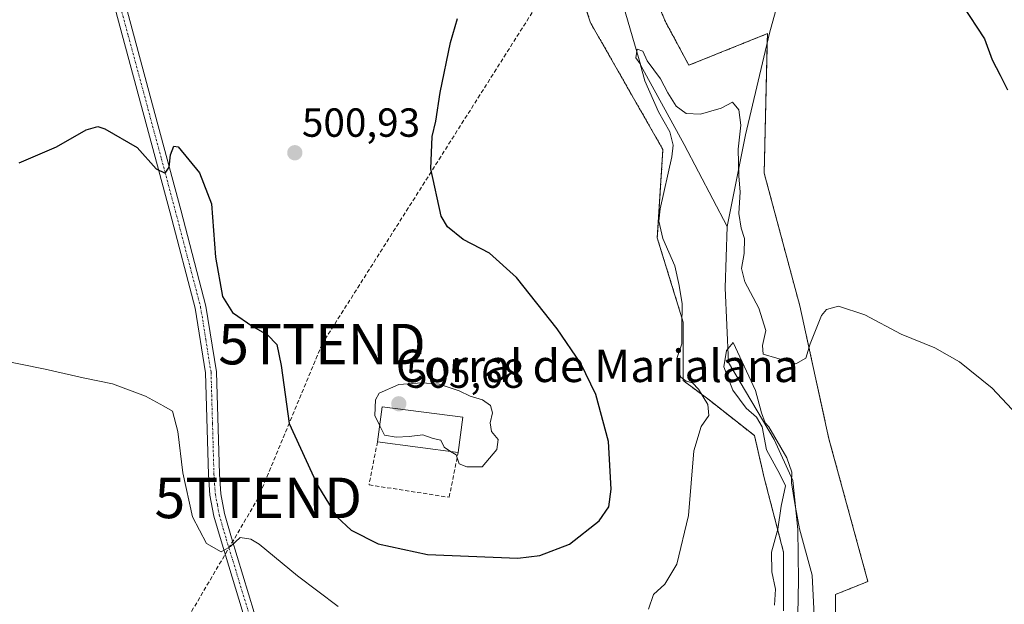
# Model space of a CAD drawing. Units: metres. Extents: x 634997 to 638472, y 4715866 to 4718247.
# Drawn here: x 636611 to 636854, y 4717176 to 4717320 of the extents above; entities that cross this region are included whole.
import ezdxf
from ezdxf.enums import TextEntityAlignment as Align

# ---------------------------------------------------------------- set-up
doc = ezdxf.new("R2010")
doc.units = ezdxf.units.M
doc.header["$MEASUREMENT"] = 0
for name, pattern in [('TRAZO_Y_PUNTO', [1, 0.5, -0.25, 0, -0.25]), ('TRAZOS', [0.75, 0.5, -0.25]), ('TRAZOSX2', [1.5, 1, -0.5])]:
    doc.linetypes.add(name, pattern=pattern)
doc.layers.get('0').update_dxf_attribs({"lineweight": 5})
for name, color, linetype, lineweight in [('Arbolado forestal', 92, 'TRAZOS', 0), ('Arbolado forestal CxS', 92, 'Continuous', 0), ('Camino', 19, 'Continuous', 0), ('Camino Cxs', 19, 'Continuous', 0), ('Camino eje', 39, 'TRAZO_Y_PUNTO', 13), ('Carátula', 7, 'Continuous', 5), ('Conducción de hidrocarburos lineal', 6, 'TRAZOSX2', 0), ('Corriente natural lineal', 142, 'Continuous', 13), ('Cultivos herbáceos CxS', 92, 'Continuous', 0), ('Curva de nivel maestra', 36, 'Continuous', 30), ('Curva de nivel normal', 36, 'Continuous', 0), ('Edificación industrial', 135, 'Continuous', 13), ('Edificación industrial Cxs', 135, 'Continuous', 13), ('Muro lineal', 1, 'TRAZOSX2', 13), ('Punto de cota en terreno', 7, 'Continuous', 0), ('Rótulo de punto de cota en terreno', 19, 'Continuous', 0), ('Texto cartográfico', 19, 'Continuous', 0), ('Torre de tendido puntual', 7, 'Continuous', 0)]:
    doc.layers.add(name, color=color, linetype=linetype, lineweight=lineweight)
doc.styles.add('Arial', font='txt', dxfattribs={"height": 0.2})

# ---------------------------------------------------------------- blocks, each defined once
blk = doc.blocks.new('*U150')
at = {"layer": 'Cultivos herbáceos CxS', "color": 92, "linetype": 'Continuous', "lineweight": 0}
blk.add_polyline3d([(636812.74, 4717153.97, 492), (636812.74, 4717177.96, 492), (636820.74, 4717181.16, 492.62), (636811.14, 4717216.35, 494.45), (636803.95, 4717249.14, 495.33), (636795.16, 4717281.94, 497.42), (636795.96, 4717316.33, 499.41), (636776.57, 4717308.53, 499.46), (636770.97, 4717318.93, 498.78), (636759.78, 4717344.52, 498.99)], dxfattribs=at)
blk = doc.blocks.new('*U154')
at = {"layer": 'Cultivos herbáceos CxS', "color": 92, "linetype": 'Continuous', "lineweight": 0}
blk.add_polyline3d([(636742.01, 4717350.1, 500.24), (636752.32, 4717319.02, 498.5), (636770.17, 4717287.74, 496.8), (636768.78, 4717265.94, 495.63), (636775.17, 4717245.15, 494.64), (636775.17, 4717230.75, 494.82), (636781.57, 4717225.95, 494.26), (636792.76, 4717217.15, 491.63), (636795.16, 4717206.76, 492.28), (636799.95, 4717188.36, 488.5), (636799.95, 4717173.96, 487.51)], dxfattribs=at)
blk = doc.blocks.new('*U174')
at = {"layer": 'Curva de nivel normal', "color": 36, "linetype": 'Continuous', "lineweight": 0}
blk.add_polyline3d([(636797.68, 4717175.34, 490), (636797.91, 4717179.24, 490), (636797.05, 4717183.54, 490), (636796.99, 4717188.38, 490), (636798.55, 4717194.07, 490), (636799.32, 4717199.74, 490), (636800.38, 4717204.79, 490), (636799, 4717207.64, 490), (636795.69, 4717213.63, 490), (636794.64, 4717219.29, 490), (636793.28, 4717221.73, 490), (636790.74, 4717223.94, 490), (636787.39, 4717228.39, 490), (636785.16, 4717234.15, 490), (636785.87, 4717238.15, 490), (636787.54, 4717240.15, 490), (636793.02, 4717228.29, 490), (636794.5, 4717222.78, 490), (636795.36, 4717220.32, 490), (636796.34, 4717219.3, 490), (636800.76, 4717211.69, 490), (636801.96, 4717208.15, 490), (636801.9, 4717205.48, 490), (636802.72, 4717200.4, 490), (636803.84, 4717194.17, 490), (636807.03, 4717182.74, 490), (636807.52, 4717172.76, 490)], dxfattribs=at)
blk = doc.blocks.new('*U175')
at = {"layer": 'Curva de nivel normal', "color": 36, "linetype": 'Continuous', "lineweight": 0}
for points in [[(636605.04, 4717236.1, 495), (636617.71, 4717233.56, 495), (636627.1, 4717231.44, 495), (636634.37, 4717229.96, 495), (636642.51, 4717226.89, 495), (636647, 4717224.42, 495), (636649.2, 4717223.19, 495), (636650.48, 4717218.14, 495), (636651.72, 4717207.99, 495), (636654.08, 4717197.1, 495), (636657.55, 4717190.56, 495), (636661.16, 4717188.48, 495), (636663.49, 4717189.8, 495), (636665.82, 4717192.02, 495), (636668.47, 4717191.63, 495), (636670.52, 4717190.35, 495), (636679.97, 4717182.57, 495), (636690.01, 4717175.02, 495)], [(636766.62, 4717174.37, 495), (636767.86, 4717177.98, 495), (636770.68, 4717180.48, 495), (636773.61, 4717185.48, 495), (636776.46, 4717197.48, 495), (636777.8, 4717213.39, 495), (636779.59, 4717219.44, 495), (636781.52, 4717222.1, 495), (636781.25, 4717224.83, 495), (636778.94, 4717228.6, 495), (636777.5, 4717230.16, 495), (636775.91, 4717230.57, 495), (636774.62, 4717231.61, 495), (636773.6, 4717233.94, 495), (636773.72, 4717236.42, 495), (636774.83, 4717239.83, 495), (636774.84, 4717243.88, 495), (636774.9, 4717249.68, 495), (636774.19, 4717254.21, 495), (636773.14, 4717259.06, 495), (636770.11, 4717265.78, 495), (636769.14, 4717270.06, 495), (636769.45, 4717273.12, 495), (636772.38, 4717285.96, 495), (636772.66, 4717288.83, 495), (636771.84, 4717292.14, 495), (636769.1, 4717297.02, 495), (636765.72, 4717304.73, 495), (636764.53, 4717308.86, 495), (636763.52, 4717310.36, 495), (636763.79, 4717312.51, 495), (636765.2, 4717312.04, 495), (636766.3, 4717309.61, 495), (636769.54, 4717305.21, 495), (636771.37, 4717301.71, 495), (636773.47, 4717298.47, 495), (636775.88, 4717296.63, 495), (636779.48, 4717296.47, 495), (636784.5, 4717297.93, 495), (636787.36, 4717299.42, 495), (636788.91, 4717297.57, 495), (636789.36, 4717293.76, 495), (636788.72, 4717287.83, 495), (636788.87, 4717281.16, 495), (636789.22, 4717277.34, 495), (636788.92, 4717271.95, 495), (636789.44, 4717268.36, 495), (636790.28, 4717265.83, 495), (636790.2, 4717262.12, 495), (636789.53, 4717258.35, 495), (636790.41, 4717255.12, 495), (636793.83, 4717248.59, 495), (636795.54, 4717243.07, 495), (636794.75, 4717239.41, 495), (636794.94, 4717237.26, 495), (636798.24, 4717236.23, 495), (636802.94, 4717234.89, 495), (636805.41, 4717236.23, 495), (636806.48, 4717239.82, 495), (636809.29, 4717246.83, 495), (636810.53, 4717248.27, 495), (636813.5, 4717249.12, 495), (636820.02, 4717246.98, 495), (636828.95, 4717242.19, 495), (636837.3, 4717238.79, 495), (636843.37, 4717235.36, 495), (636851.44, 4717228.9, 495), (636857.5, 4717222.33, 495)]]:
    blk.add_polyline3d(points, dxfattribs=at)
blk = doc.blocks.new('*U187')
at = {"layer": 'Curva de nivel maestra', "color": 36, "linetype": 'Continuous', "lineweight": 30}
for points in [[(636611.36, 4717284.49, 500), (636620.52, 4717288.37, 500), (636627.83, 4717292.62, 500), (636630.72, 4717293.39, 500), (636632.48, 4717292.87, 500), (636640.44, 4717288.27, 500), (636645.16, 4717282.97, 500), (636647.33, 4717281.87, 500), (636648.35, 4717283.41, 500), (636648.66, 4717286.43, 500), (636649.47, 4717288.54, 500), (636650.52, 4717288.41, 500), (636655.86, 4717282.03, 500), (636658.76, 4717274.36, 500), (636659.81, 4717261.21, 500), (636661.49, 4717251.48, 500), (636663.98, 4717247.54, 500), (636668.98, 4717244.04, 500), (636672.58, 4717242, 500), (636674.92, 4717239.61, 500), (636675.96, 4717234.43, 500), (636677.91, 4717220.15, 500), (636684.93, 4717204.92, 500), (636689.67, 4717197.15, 500), (636693.27, 4717193.84, 500), (636699.9, 4717190.48, 500), (636712.12, 4717187.81, 500), (636734.33, 4717186.94, 500), (636739.83, 4717187.6, 500), (636747.14, 4717190.38, 500), (636754.41, 4717196.14, 500), (636756.85, 4717199.59, 500), (636757.38, 4717203.93, 500), (636756.71, 4717215.67, 500), (636753.62, 4717227.28, 500), (636749.94, 4717234.93, 500), (636744.08, 4717243.53, 500), (636734.03, 4717256.18, 500), (636727.39, 4717262.18, 500), (636720.9, 4717265.57, 500), (636717.02, 4717268.71, 500), (636715.46, 4717271.32, 500), (636712.93, 4717283.02, 500), (636713.24, 4717290.98, 500), (636714.16, 4717294.78, 500), (636715.23, 4717301.83, 500), (636717.75, 4717314.16, 500), (636719.5, 4717320.09, 500)], [(636844.04, 4717323.45, 500), (636849.52, 4717315.08, 500), (636851.42, 4717309.86, 500), (636853.39, 4717306.08, 500), (636855.2, 4717302.49, 500)]]:
    blk.add_polyline3d(points, dxfattribs=at)
blk = doc.blocks.new('5PATER')
at = {"layer": 'Carátula', "linetype": 'Continuous', "lineweight": 5}
h = blk.add_hatch(color=250, dxfattribs=at)
edge = h.paths.add_edge_path()
edge.add_ellipse((0, 0.01), major_axis=(-1.33, -1.34), ratio=0.999422, start_angle=0, end_angle=360)
blk = doc.blocks.new('5TTEND')
blk.add_text('5TTEND', height=10).set_placement((0, 0), align=Align.MIDDLE_CENTER)

msp = doc.modelspace()

# ---------------------------------------------------------------- linework, layer by layer
at = {"layer": 'Arbolado forestal', "color": 92, "linetype": 'TRAZOS', "lineweight": 0}
for points in [[(636705.42, 4717513.68, 509.11), (636710.11, 4717512.21, 508.99), (636711.82, 4717511.68, 509), (636717.71, 4717505.15, 508.73), (636728.41, 4717483.48, 507.47), (636733.8, 4717455.29, 505.89), (636741.08, 4717412.36, 502.71), (636748.59, 4717398.11, 500.88), (636759.78, 4717344.52, 498.99), (636770.97, 4717318.93, 498.78), (636776.57, 4717308.53, 499.46), (636795.96, 4717316.33, 499.41), (636795.9, 4717314.02, 499.17), (636795.16, 4717281.94, 497.42), (636803.95, 4717249.14, 495.33), (636811.14, 4717216.35, 494.45), (636820.74, 4717181.16, 492.62), (636812.74, 4717177.96, 492), (636812.74, 4717153.97, 492)], [(636799.95, 4717173.96, 487.51), (636799.95, 4717188.36, 488.5), (636795.16, 4717206.76, 492.28), (636792.76, 4717217.15, 491.63), (636781.57, 4717225.95, 494.26), (636775.17, 4717230.75, 494.82), (636775.17, 4717245.15, 494.64), (636768.78, 4717265.94, 495.63), (636770.17, 4717287.74, 496.8), (636752.32, 4717319.02, 498.5), (636742.01, 4717350.1, 500.24), (636730.39, 4717391.34, 502.3), (636719.42, 4717426.87, 504.63), (636714.61, 4717451.29, 504.33), (636713.02, 4717475.69, 505.62), (636705.02, 4717485.28, 506.14), (636692.66, 4717492.49, 508.31), (636690.59, 4717493.7, 508.39), (636689.98, 4717494.05, 508.4)]]:
    msp.add_polyline3d(points, dxfattribs=at)
at = {"layer": 'Arbolado forestal CxS', "color": 92, "linetype": 'Continuous', "lineweight": 0}
for points in [[(636799.95, 4717173.96, 487.51), (636799.95, 4717188.36, 488.5), (636795.16, 4717206.76, 492.28), (636792.76, 4717217.15, 491.63), (636781.57, 4717225.95, 494.26), (636775.17, 4717230.75, 494.82), (636775.17, 4717245.15, 494.64), (636768.78, 4717265.94, 495.63), (636770.17, 4717287.74, 496.8), (636752.32, 4717319.02, 498.5), (636742.01, 4717350.1, 500.24)], [(636759.78, 4717344.52, 498.99), (636770.97, 4717318.93, 498.78), (636776.57, 4717308.53, 499.46), (636795.96, 4717316.33, 499.41), (636795.16, 4717281.94, 497.42), (636803.95, 4717249.14, 495.33), (636811.14, 4717216.35, 494.45), (636820.74, 4717181.16, 492.62), (636812.74, 4717177.96, 492), (636812.74, 4717153.97, 492)]]:
    msp.add_polyline3d(points, dxfattribs=at)
at = {"layer": 'Camino', "color": 19, "linetype": 'Continuous', "lineweight": 0}
for points in [[(636629.72, 4717351.85, 505.17), (636630.11, 4717346.5, 504.79), (636635.64, 4717330.65, 503.14), (636644.25, 4717298.8, 500.65), (636651.18, 4717272.85, 499.43), (636657.41, 4717249.13, 498.69), (636660, 4717232.88, 497.7), (636660.73, 4717207.68, 496.14), (636661.06, 4717202.8, 495.77), (636662, 4717197.91, 495.49), (636663.72, 4717191.95, 495.05), (636673.54, 4717159.72, 492.67)], [(636670.99, 4717158.9, 492.69), (636661.15, 4717191.19, 495.1), (636659.39, 4717197.28, 495.45), (636658.4, 4717202.46, 495.87), (636658.05, 4717207.55, 496.27), (636657.33, 4717232.63, 497.82), (636654.78, 4717248.58, 498.43), (636648.59, 4717272.16, 499.33), (636633.08, 4717329.85, 503.14), (636628.58, 4717338.8, 504.11), (636626.49, 4717340.48, 504.36), (636625.73, 4717340.66, 504.45), (636621.46, 4717339.28, 504.57)]]:
    msp.add_polyline3d(points, dxfattribs=at)
at = {"layer": 'Camino Cxs', "color": 19, "linetype": 'Continuous', "lineweight": 0}
for points in [[(636670.99, 4717158.9, 492.69), (636661.15, 4717191.19, 495.1), (636659.39, 4717197.28, 495.45), (636658.4, 4717202.46, 495.87), (636658.05, 4717207.55, 496.27), (636657.33, 4717232.63, 497.82), (636654.78, 4717248.58, 498.43), (636648.59, 4717272.16, 499.33), (636633.08, 4717329.85, 503.14)], [(636635.64, 4717330.65, 503.14), (636644.25, 4717298.8, 500.65), (636651.18, 4717272.85, 499.43), (636657.41, 4717249.13, 498.69), (636660, 4717232.88, 497.7), (636660.73, 4717207.68, 496.14), (636661.06, 4717202.8, 495.77), (636662, 4717197.91, 495.49), (636663.72, 4717191.95, 495.05), (636673.54, 4717159.72, 492.67)]]:
    msp.add_polyline3d(points, dxfattribs=at)
at = {"layer": 'Camino eje', "color": 39, "linetype": 'TRAZO_Y_PUNTO', "lineweight": 13}
msp.add_polyline3d([(636626.18, 4717350.49, 505.32), (636629.35, 4717342.65, 504.62), (636632.11, 4717334.73, 503.71), (636634.36, 4717330.25, 503.16), (636638.24, 4717315.83, 502.05), (636642.54, 4717299.9, 500.96), (636646.42, 4717285.48, 500.15), (636649.89, 4717272.51, 499.39), (636656.1, 4717248.86, 498.53), (636657.37, 4717240.88, 498.23), (636658.67, 4717232.76, 497.76), (636659.03, 4717220.16, 497.07), (636659.39, 4717207.62, 496.2), (636659.56, 4717205.18, 496.02), (636659.73, 4717202.63, 495.82), (636660.23, 4717200.04, 495.62), (636660.7, 4717197.6, 495.47), (636662.44, 4717191.57, 495.1), (636672.27, 4717159.31, 492.81)], dxfattribs=at)
at = {"layer": 'Conducción de hidrocarburos lineal', "color": 6, "linetype": 'TRAZOSX2', "lineweight": 0}
msp.add_polyline3d([(636889.68, 4718216.19, 541.26), (636890.99, 4718063.33, 535.16), (636891.64, 4717818.44, 548.05), (636876.58, 4717675.75, 515.82), (636859.26, 4717586.84, 512.74), (636823.94, 4717457.9, 505.09), (636785.29, 4717396.3, 501.42), (636686.05, 4717239.74, 501.85), (636670.33, 4717201.79, 496.48), (636549.36, 4716995.74, 489.24)], dxfattribs=at)
at = {"layer": 'Corriente natural lineal', "color": 142, "linetype": 'Continuous', "lineweight": 13}
for points in [[(636834.3, 4717581.58, 511.42), (636831.97, 4717577.33, 511.15), (636828.46, 4717573.15, 511.05), (636814.58, 4717551.03, 511.09), (636809.25, 4717535.18, 510.97), (636808.85, 4717520.48, 509.61), (636808.84, 4717490.51, 507.83), (636807.96, 4717479.21, 506.87), (636804.52, 4717459.86, 505.59), (636798.84, 4717439.76, 504.59), (636795.72, 4717424.12, 503.62), (636793.78, 4717412.03, 503.41), (636792.46, 4717398.69, 502.15), (636799.22, 4717341.01, 500.15), (636799.56, 4717332.12, 500.17), (636798.34, 4717323.26, 499.88), (636796.49, 4717316.48, 499.4), (636790.51, 4717291.39, 495.99), (636786.04, 4717268.79, 492.25)], [(636696.71, 4717508.43, 507.7), (636697.5, 4717507.71, 507.8), (636702.2, 4717497.92, 506.77), (636717.4, 4717475.26, 503.91), (636719.24, 4717469.32, 503.53), (636719.94, 4717463.37, 503.38), (636720.03, 4717458.12, 503.04), (636720.62, 4717452.22, 502.11), (636722.86, 4717446.94, 501.78), (636725.76, 4717441.62, 501.34), (636727.3, 4717435.56, 500.94), (636728.67, 4717416.53, 501.16), (636733.85, 4717407.01, 500.32), (636738.39, 4717400.4, 499.74), (636743.68, 4717387.84, 498.86), (636746.32, 4717380.54, 498.17), (636754.27, 4717349.4, 497.77), (636759.45, 4717326.57, 496.44), (636764.75, 4717308.47, 495.23), (636775.42, 4717289.02, 494.55), (636786.04, 4717268.79, 492.25)], [(636786.04, 4717268.79, 492.25), (636785.53, 4717253.62, 491.67), (636786.33, 4717235.22, 489.35), (636797.65, 4717216.2, 489.56), (636802.25, 4717206.07, 489.97), (636803.47, 4717193.97, 489.84), (636803.63, 4717181.5, 487.64), (636803.38, 4717168.72, 486.9)]]:
    msp.add_polyline3d(points, dxfattribs=at)
at = {"layer": 'Cultivos herbáceos CxS', "color": 92, "linetype": 'Continuous', "lineweight": 0}
for points in [[(636705.42, 4717513.68, 509.11), (636710.11, 4717512.21, 508.99), (636711.82, 4717511.68, 509), (636717.71, 4717505.15, 508.73), (636728.41, 4717483.48, 507.47), (636733.8, 4717455.29, 505.89), (636741.08, 4717412.36, 502.71), (636748.59, 4717398.11, 500.88), (636759.78, 4717344.52, 498.99), (636770.97, 4717318.93, 498.78), (636776.57, 4717308.53, 499.46), (636795.96, 4717316.33, 499.41), (636795.9, 4717314.02, 499.17), (636795.16, 4717281.94, 497.42), (636803.95, 4717249.14, 495.33), (636811.14, 4717216.35, 494.45), (636820.74, 4717181.16, 492.62), (636812.74, 4717177.96, 492), (636812.74, 4717153.97, 492)], [(636799.95, 4717173.96, 487.51), (636799.95, 4717188.36, 488.5), (636795.16, 4717206.76, 492.28), (636792.76, 4717217.15, 491.63), (636781.57, 4717225.95, 494.26), (636775.17, 4717230.75, 494.82), (636775.17, 4717245.15, 494.64), (636768.78, 4717265.94, 495.63), (636770.17, 4717287.74, 496.8), (636752.32, 4717319.02, 498.5), (636742.01, 4717350.1, 500.24), (636730.39, 4717391.34, 502.3), (636719.42, 4717426.87, 504.63), (636714.61, 4717451.29, 504.33), (636713.02, 4717475.69, 505.62), (636705.02, 4717485.28, 506.14), (636692.66, 4717492.49, 508.31), (636690.59, 4717493.7, 508.39), (636689.98, 4717494.05, 508.4)]]:
    msp.add_polyline3d(points, dxfattribs=at)
at = {"layer": 'Curva de nivel normal', "color": 36, "linetype": 'Continuous', "lineweight": 0}
for points in [[(636717.78, 4717213.26, 505), (636719.12, 4717212.39, 505), (636719.9, 4717210.2, 505), (636721.82, 4717209.42, 505), (636725.56, 4717209.47, 505), (636729.17, 4717213.75, 505), (636729.55, 4717216.22, 505), (636727.88, 4717218.15, 505), (636727.53, 4717220.3, 505), (636728.12, 4717222.8, 505), (636727.66, 4717224.58, 505), (636725.64, 4717226, 505), (636722.6, 4717226.85, 505), (636719.9, 4717228.22, 505), (636714.92, 4717229.85, 505), (636710.77, 4717230.15, 505), (636705.04, 4717229.8, 505), (636700.14, 4717227.64, 505), (636699.26, 4717226, 505), (636699.12, 4717222.15, 505), (636700.27, 4717219.76, 505)], [(636700.27, 4717219.76, 505), (636701.47, 4717217.29, 505), (636704.38, 4717216.79, 505), (636707.56, 4717216.91, 505), (636710.9, 4717217.32, 505), (636713.48, 4717216.47, 505), (636715.35, 4717216.02, 505), (636716.22, 4717214.28, 505), (636717.78, 4717213.26, 505)]]:
    msp.add_polyline3d(points, dxfattribs=at)
at = {"layer": 'Edificación industrial', "color": 135, "linetype": 'Continuous', "lineweight": 13}
for points in [[(636699.73, 4717215.59, 506.26), (636700.86, 4717224.27, 507.24), (636720.78, 4717221.69, 506.02)], [(636720.78, 4717221.69, 506.02), (636719.67, 4717213.02, 505.22)], [(636719.67, 4717213.02, 505.22), (636699.73, 4717215.59, 506.26)]]:
    msp.add_polyline3d(points, dxfattribs=at)
at = {"layer": 'Edificación industrial Cxs', "color": 135, "linetype": 'Continuous', "lineweight": 13}
msp.add_polyline3d([(636720.78, 4717221.69, 506.02), (636719.67, 4717213.02, 505.22), (636699.73, 4717215.59, 506.26), (636700.86, 4717224.27, 507.24), (636720.78, 4717221.69, 506.02)], close=True, dxfattribs=at)
at = {"layer": 'Muro lineal', "color": 1, "linetype": 'TRAZOSX2', "lineweight": 13}
msp.add_polyline3d([(636699.73, 4717215.59, 506.26), (636697.65, 4717204.99, 504.03), (636717.42, 4717201.94, 504.98), (636719.67, 4717213.02, 505.22)], dxfattribs=at)

# ---------------------------------------------------------------- block references
at = {"layer": 'Cultivos herbáceos CxS', "color": 92, "linetype": 'Continuous', "lineweight": 0}
for name in ['*U150', '*U154']:
    msp.add_blockref(name, (0, 0), dxfattribs=at)
at = {"layer": 'Curva de nivel maestra', "color": 36, "linetype": 'Continuous', "lineweight": 30}
msp.add_blockref('*U187', (0, 0), dxfattribs=at)
at = {"layer": 'Curva de nivel normal', "color": 36, "linetype": 'Continuous', "lineweight": 0}
for name in ['*U175', '*U174']:
    msp.add_blockref(name, (0, 0), dxfattribs=at)
at = {"layer": 'Punto de cota en terreno', "linetype": 'Continuous', "lineweight": 0}
for p in [(636679.34, 4717286.94, 500.93), (636705, 4717225, 505.68)]:
    msp.add_blockref('5PATER', p, dxfattribs=at)
at = {"layer": 'Torre de tendido puntual', "linetype": 'Continuous', "lineweight": 0}
for p in [(636686.05, 4717239.73, 501.57), (636670.33, 4717201.79, 496.49)]:
    msp.add_blockref('5TTEND', p, dxfattribs=at)

# ---------------------------------------------------------------- texts
at = {"layer": 'Rótulo de punto de cota en terreno', "color": 19, "linetype": 'Continuous', "lineweight": 0, "style": 'Arial'}
for s, p in [('500,93', (636681.1, 4717288.7)), ('505,68', (636706.76, 4717226.76))]:
    msp.add_text(s, height=7, dxfattribs=at).set_placement(p, align=Align.BOTTOM_LEFT)
at = {"layer": 'Texto cartográfico', "color": 19, "linetype": 'Continuous', "lineweight": 0, "style": 'Arial'}
msp.add_text('Corral de Marialana', height=8, dxfattribs=at).set_placement((636753.97, 4717234.37), align=Align.MIDDLE_CENTER)

doc.saveas('drawing.dxf')
